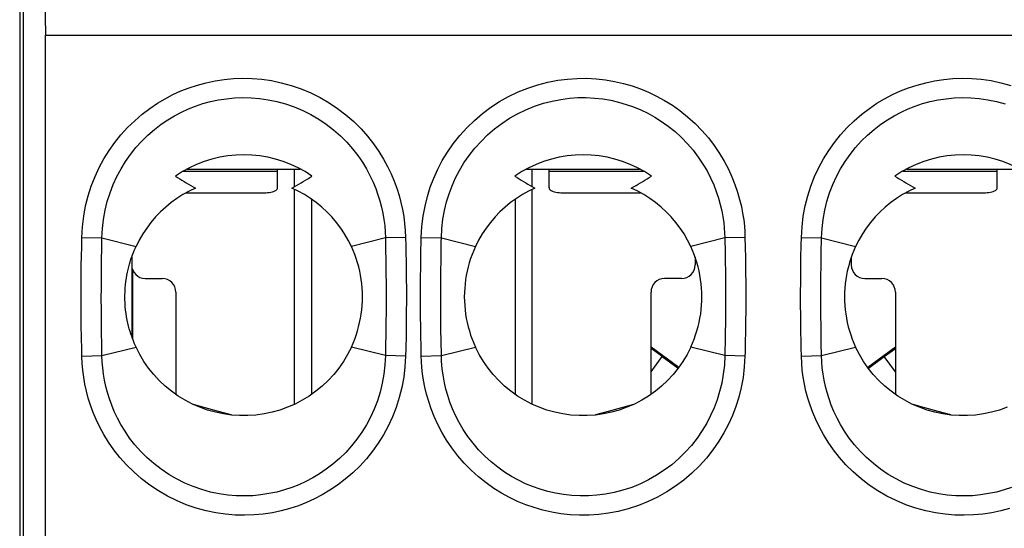
# Model space of a CAD drawing. Units: millimetres. Extents: x -11.1 to 11.1, y -26.3 to 26.3.
# Drawn here: x -11.1 to 3.4, y 8.4 to 15.9 of the extents above; entities that cross this region are included whole.
import ezdxf

# ---------------------------------------------------------------- set-up
doc = ezdxf.new("R2010")
doc.units = ezdxf.units.MM
doc.header["$LTSCALE"] = 16.335
doc.layers.get('0').update_dxf_attribs({"linetype": 'CONTINUOUS'})
doc.layers.add('DRAFT', color=7, linetype='CONTINUOUS')
doc.layers.add('RACCORDO', color=7, linetype='CONTINUOUS')

msp = doc.modelspace()

# ---------------------------------------------------------------- linework, layer by layer
at = {"color": 250, "linetype": 'CONTINUOUS'}
for p, q in [((-8.69, 13.648), (-7.3, 13.648)), ((-3.3, 13.648), (-1.91, 13.648)), ((1.91, 13.648), (3.3, 13.648))]:
    msp.add_line(p, q, dxfattribs=at)
at = {"color": 7, "linetype": 'CONTINUOUS'}
for p, q in [((-8.632, 13.68), (-6.968, 13.68)), ((-7.3, 13.401), (-7.3, 13.68)), ((-7.05, 13.421), (-7.05, 13.68)), ((-3.632, 13.68), (-1.968, 13.68)), ((-3.55, 13.421), (-3.55, 13.68)), ((-3.3, 13.401), (-3.3, 13.68)), ((1.968, 13.68), (3.632, 13.68)), ((3.3, 13.401), (3.3, 13.68)), ((-7.05, 10.219), (-7.05, 13.38)), ((-3.55, 10.219), (-3.55, 13.38)), ((-8.647, 13.331), (-7.5, 13.331)), ((-6.8, 13.236), (-6.8, 10.365)), ((-3.8, 13.236), (-3.8, 10.365)), ((-3.1, 13.331), (-1.953, 13.331)), ((1.953, 13.331), (3.1, 13.331)), ((-9.45, 12.383), (-9.45, 12.268)), ((-1.15, 12.382), (-1.15, 12.268)), ((1.15, 12.382), (1.15, 12.268)), ((-9.25, 12.068), (-9, 12.068)), ((-1.35, 12.068), (-1.6, 12.068)), ((1.35, 12.068), (1.6, 12.068)), ((-8.8, 11.868), (-8.8, 10.365)), ((-1.8, 10.365), (-1.8, 11.868)), ((1.8, 11.868), (1.8, 10.365))]:
    msp.add_line(p, q, dxfattribs=at)
for points in [[(-7.5, 13.331), (-7.473, 13.331), (-7.448, 13.333), (-7.423, 13.336), (-7.4, 13.34), (-7.378, 13.345), (-7.359, 13.351), (-7.341, 13.358), (-7.327, 13.366), (-7.315, 13.374), (-7.307, 13.382), (-7.302, 13.391), (-7.3, 13.401)], [(-3.3, 13.401), (-3.298, 13.391), (-3.293, 13.382), (-3.285, 13.374), (-3.273, 13.366), (-3.259, 13.358), (-3.241, 13.351), (-3.222, 13.345), (-3.2, 13.34), (-3.177, 13.336), (-3.152, 13.333), (-3.127, 13.331), (-3.1, 13.331)], [(3.1, 13.331), (3.127, 13.331), (3.152, 13.333), (3.177, 13.336), (3.2, 13.34), (3.222, 13.345), (3.241, 13.351), (3.259, 13.358), (3.273, 13.366), (3.285, 13.374), (3.293, 13.382), (3.298, 13.391), (3.3, 13.401)], [(-6.214, 11.06), (-6.188, 11.119), (-6.165, 11.178), (-6.143, 11.237), (-6.124, 11.298), (-6.107, 11.359), (-6.092, 11.421), (-6.079, 11.483), (-6.069, 11.546), (-6.061, 11.609), (-6.055, 11.672), (-6.051, 11.736), (-6.05, 11.799), (-6.051, 11.863), (-6.055, 11.926), (-6.06, 11.99), (-6.068, 12.053), (-6.079, 12.116), (-6.091, 12.178), (-6.106, 12.24), (-6.123, 12.301), (-6.143, 12.362), (-6.164, 12.422), (-6.188, 12.481), (-6.214, 12.54)], [(-4.386, 12.54), (-4.412, 12.481), (-4.436, 12.422), (-4.457, 12.362), (-4.477, 12.301), (-4.494, 12.239), (-4.509, 12.177), (-4.521, 12.115), (-4.532, 12.052), (-4.54, 11.988), (-4.545, 11.925), (-4.549, 11.861), (-4.55, 11.798), (-4.549, 11.734), (-4.545, 11.671), (-4.539, 11.608), (-4.531, 11.545), (-4.521, 11.482), (-4.508, 11.42), (-4.493, 11.358), (-4.476, 11.297), (-4.457, 11.237), (-4.435, 11.177), (-4.412, 11.119), (-4.386, 11.06)], [(-1.214, 11.06), (-1.188, 11.119), (-1.164, 11.178), (-1.143, 11.238), (-1.123, 11.299), (-1.106, 11.361), (-1.091, 11.423), (-1.079, 11.485), (-1.068, 11.548), (-1.06, 11.612), (-1.055, 11.675), (-1.051, 11.739), (-1.05, 11.802), (-1.051, 11.866), (-1.055, 11.929), (-1.061, 11.992), (-1.069, 12.055), (-1.079, 12.118), (-1.092, 12.18), (-1.107, 12.242), (-1.124, 12.303), (-1.143, 12.363), (-1.165, 12.423), (-1.188, 12.481), (-1.214, 12.54)], [(1.214, 12.54), (1.188, 12.481), (1.165, 12.422), (1.143, 12.363), (1.124, 12.302), (1.107, 12.241), (1.092, 12.179), (1.079, 12.117), (1.069, 12.054), (1.061, 11.991), (1.055, 11.928), (1.051, 11.864), (1.05, 11.801), (1.051, 11.737), (1.055, 11.674), (1.06, 11.61), (1.068, 11.547), (1.079, 11.484), (1.091, 11.422), (1.106, 11.36), (1.123, 11.299), (1.143, 11.238), (1.164, 11.178), (1.188, 11.119), (1.214, 11.06)], [(-6.214, 11.06), (-6.269, 10.952), (-6.331, 10.849), (-6.399, 10.751), (-6.474, 10.658), (-6.556, 10.569), (-6.644, 10.487), (-6.736, 10.41), (-6.835, 10.34), (-6.937, 10.278), (-7.044, 10.222), (-7.154, 10.174), (-7.267, 10.133), (-7.383, 10.101), (-7.501, 10.076), (-7.62, 10.059), (-7.74, 10.051), (-7.86, 10.051), (-7.98, 10.059), (-8.099, 10.076), (-8.217, 10.101), (-8.333, 10.133), (-8.446, 10.174), (-8.556, 10.222), (-8.663, 10.278), (-8.765, 10.34), (-8.864, 10.41), (-8.956, 10.487), (-9.044, 10.569), (-9.126, 10.658), (-9.201, 10.751), (-9.269, 10.849), (-9.331, 10.952), (-9.386, 11.06)], [(-1.214, 11.06), (-1.269, 10.952), (-1.331, 10.849), (-1.399, 10.751), (-1.474, 10.658), (-1.556, 10.569), (-1.644, 10.487), (-1.736, 10.41), (-1.835, 10.34), (-1.937, 10.278), (-2.044, 10.222), (-2.154, 10.174), (-2.267, 10.133), (-2.383, 10.101), (-2.501, 10.076), (-2.62, 10.059), (-2.74, 10.051), (-2.86, 10.051), (-2.98, 10.059), (-3.099, 10.076), (-3.217, 10.101), (-3.333, 10.133), (-3.446, 10.174), (-3.556, 10.222), (-3.663, 10.278), (-3.765, 10.34), (-3.864, 10.41), (-3.956, 10.487), (-4.044, 10.569), (-4.126, 10.658), (-4.201, 10.751), (-4.269, 10.849), (-4.331, 10.952), (-4.386, 11.06)], [(3.446, 10.174), (3.333, 10.133), (3.217, 10.101), (3.099, 10.076), (2.98, 10.059), (2.86, 10.051), (2.74, 10.051), (2.62, 10.059), (2.501, 10.076), (2.383, 10.101), (2.267, 10.133), (2.154, 10.174), (2.044, 10.222), (1.937, 10.278), (1.835, 10.34), (1.736, 10.41), (1.644, 10.487), (1.556, 10.569), (1.474, 10.658), (1.399, 10.751), (1.331, 10.849), (1.269, 10.952), (1.214, 11.06)], [(-7.976, 10.059), (-7.983, 10.061), (-8.17, 10.11), (-8.366, 10.164), (-8.54, 10.215)], [(-2.06, 10.215), (-2.234, 10.164), (-2.43, 10.11), (-2.617, 10.061), (-2.624, 10.059)], [(2.624, 10.059), (2.617, 10.061), (2.43, 10.11), (2.234, 10.164), (2.06, 10.215)]]:
    msp.add_lwpolyline(points, dxfattribs=at)
for centre, start, end in [((-9.25, 12.268), 180, 270), ((-1.35, 12.268), 270, 360), ((1.35, 12.268), 180, 270), ((-9, 11.868), 0, 90), ((-1.6, 11.868), 90, 180), ((1.6, 11.868), 0, 90)]:
    msp.add_arc(centre, 0.2, start, end, dxfattribs=at)
at = {"layer": 'DRAFT', "color": 7, "linetype": 'CONTINUOUS'}
for p, q in [((-11.1, 17.684), (-11.1, -17.684)), ((-11.05, 17.586), (-11.05, -17.586)), ((-10.753, 17.483), (-10.718, 15.65)), ((-10.718, 6.832), (-10.718, 15.65)), ((-10.718, 15.65), (10.718, 15.65)), ((-1.8, 11.065), (-1.392, 10.762)), ((1.392, 10.762), (1.8, 11.065)), ((-1.8, 10.698), (-1.635, 10.92)), ((-1.635, 10.92), (-1.402, 10.748)), ((1.402, 10.748), (1.635, 10.92)), ((1.8, 10.698), (1.635, 10.92))]:
    msp.add_line(p, q, dxfattribs=at)
for points in [[(-6.794, 13.576), (-6.896, 13.641), (-7, 13.698), (-7.107, 13.747), (-7.218, 13.79), (-7.332, 13.825), (-7.447, 13.852), (-7.564, 13.872), (-7.682, 13.884), (-7.8, 13.888), (-7.918, 13.884), (-8.036, 13.872), (-8.153, 13.852), (-8.268, 13.825), (-8.382, 13.79), (-8.493, 13.747), (-8.6, 13.698), (-8.704, 13.641), (-8.806, 13.576)], [(-1.794, 13.576), (-1.896, 13.641), (-2, 13.698), (-2.107, 13.747), (-2.218, 13.79), (-2.332, 13.825), (-2.447, 13.852), (-2.564, 13.872), (-2.682, 13.884), (-2.8, 13.888), (-2.918, 13.884), (-3.036, 13.872), (-3.153, 13.852), (-3.268, 13.825), (-3.382, 13.79), (-3.493, 13.747), (-3.6, 13.698), (-3.704, 13.641), (-3.806, 13.576)], [(3.806, 13.576), (3.704, 13.641), (3.6, 13.698), (3.493, 13.747), (3.382, 13.79), (3.268, 13.825), (3.153, 13.852), (3.036, 13.872), (2.918, 13.884), (2.8, 13.888), (2.682, 13.884), (2.564, 13.872), (2.447, 13.852), (2.332, 13.825), (2.218, 13.79), (2.107, 13.747), (2, 13.698), (1.896, 13.641), (1.794, 13.576)], [(-8.806, 13.576), (-8.774, 13.555), (-8.743, 13.535), (-8.711, 13.514), (-8.678, 13.494), (-8.646, 13.475), (-8.613, 13.455), (-8.579, 13.436), (-8.544, 13.418), (-8.509, 13.4)], [(-7.091, 13.4), (-7.056, 13.418), (-7.021, 13.436), (-6.987, 13.455), (-6.954, 13.475), (-6.922, 13.494), (-6.889, 13.514), (-6.857, 13.535), (-6.826, 13.555), (-6.794, 13.576)], [(-3.806, 13.576), (-3.774, 13.555), (-3.743, 13.535), (-3.711, 13.514), (-3.678, 13.494), (-3.646, 13.475), (-3.613, 13.455), (-3.579, 13.436), (-3.544, 13.418), (-3.509, 13.4)], [(-2.091, 13.4), (-2.056, 13.418), (-2.021, 13.436), (-1.987, 13.455), (-1.954, 13.475), (-1.922, 13.494), (-1.889, 13.514), (-1.857, 13.535), (-1.826, 13.555), (-1.794, 13.576)], [(1.794, 13.576), (1.826, 13.555), (1.857, 13.535), (1.889, 13.514), (1.922, 13.494), (1.954, 13.475), (1.987, 13.455), (2.021, 13.436), (2.056, 13.418), (2.091, 13.4)], [(-8.509, 13.4), (-8.604, 13.354), (-8.695, 13.304), (-8.783, 13.248), (-8.868, 13.187), (-8.949, 13.12), (-9.025, 13.049), (-9.098, 12.974), (-9.166, 12.894), (-9.229, 12.811), (-9.286, 12.724), (-9.339, 12.634), (-9.386, 12.54)], [(-6.214, 12.54), (-6.261, 12.634), (-6.314, 12.724), (-6.371, 12.811), (-6.434, 12.894), (-6.502, 12.974), (-6.575, 13.049), (-6.651, 13.12), (-6.732, 13.187), (-6.817, 13.248), (-6.905, 13.304), (-6.996, 13.354), (-7.091, 13.4)], [(-3.509, 13.4), (-3.604, 13.354), (-3.695, 13.304), (-3.783, 13.248), (-3.868, 13.187), (-3.949, 13.12), (-4.025, 13.049), (-4.098, 12.974), (-4.166, 12.894), (-4.229, 12.811), (-4.286, 12.724), (-4.339, 12.634), (-4.386, 12.54)], [(-1.214, 12.54), (-1.261, 12.634), (-1.314, 12.724), (-1.371, 12.811), (-1.434, 12.894), (-1.502, 12.974), (-1.575, 13.049), (-1.651, 13.12), (-1.732, 13.187), (-1.817, 13.248), (-1.905, 13.304), (-1.996, 13.354), (-2.091, 13.4)], [(2.091, 13.4), (1.996, 13.354), (1.905, 13.304), (1.817, 13.248), (1.732, 13.187), (1.651, 13.12), (1.575, 13.049), (1.502, 12.974), (1.434, 12.894), (1.371, 12.811), (1.314, 12.724), (1.261, 12.634), (1.214, 12.54)], [(-9.386, 11.06), (-9.399, 11.089), (-9.412, 11.119), (-9.425, 11.151), (-9.438, 11.184), (-9.45, 11.218), (-9.462, 11.253), (-9.474, 11.291), (-9.486, 11.33), (-9.496, 11.37), (-9.507, 11.413), (-9.516, 11.457), (-9.525, 11.504), (-9.532, 11.553), (-9.539, 11.604), (-9.544, 11.657), (-9.548, 11.712), (-9.55, 11.767), (-9.55, 11.822), (-9.548, 11.875), (-9.545, 11.928), (-9.541, 11.978), (-9.535, 12.026), (-9.529, 12.072), (-9.521, 12.117), (-9.513, 12.16), (-9.503, 12.201), (-9.494, 12.241), (-9.483, 12.279), (-9.472, 12.316), (-9.461, 12.352), (-9.449, 12.386), (-9.437, 12.419), (-9.424, 12.451), (-9.412, 12.482), (-9.399, 12.511), (-9.386, 12.54)]]:
    msp.add_lwpolyline(points, dxfattribs=at)
at = {"layer": 'RACCORDO', "color": 250, "linetype": 'CONTINUOUS'}
for p, q in [((-10.187, 12.563), (-10.184, 12.672)), ((-10.184, 12.672), (-9.888, 12.666)), ((-9.888, 12.666), (-9.386, 12.54)), ((-5.712, 12.666), (-6.214, 12.54)), ((-5.416, 12.672), (-5.712, 12.666)), ((-5.712, 12.666), (-5.709, 12.484)), ((-5.416, 12.672), (-5.413, 12.555)), ((-5.184, 12.672), (-4.888, 12.666)), ((-4.888, 12.666), (-4.386, 12.54)), ((-0.712, 12.666), (-1.214, 12.54)), ((-0.416, 12.672), (-0.712, 12.666)), ((-0.712, 12.666), (-0.709, 12.448)), ((-0.416, 12.672), (-0.413, 12.53)), ((0.413, 12.563), (0.416, 12.672)), ((0.416, 12.672), (0.712, 12.666)), ((0.712, 12.666), (1.214, 12.54)), ((-10.191, 12.368), (-10.187, 12.563)), ((-9.893, 12.363), (-9.891, 12.497)), ((0.409, 12.368), (0.413, 12.563)), ((0.707, 12.363), (0.709, 12.497)), ((-9.895, 12.216), (-9.893, 12.363)), ((-5.191, 12.328), (-5.189, 12.454)), ((-4.893, 12.323), (-4.891, 12.448)), ((0.705, 12.216), (0.707, 12.363)), ((-5.193, 12.193), (-5.191, 12.328)), ((-4.895, 12.189), (-4.893, 12.323)), ((-5.705, 11.384), (-5.707, 11.237)), ((-0.705, 11.411), (-0.707, 11.277)), ((-0.407, 11.407), (-0.409, 11.272)), ((-5.707, 11.237), (-5.709, 11.103)), ((-5.409, 11.232), (-5.413, 11.037)), ((-0.707, 11.277), (-0.709, 11.152)), ((-0.409, 11.272), (-0.411, 11.146)), ((-10.184, 10.928), (-10.187, 11.045)), ((-9.888, 10.934), (-9.891, 11.116)), ((-9.888, 10.934), (-9.386, 11.06)), ((-5.712, 10.934), (-6.214, 11.06)), ((-5.413, 11.037), (-5.416, 10.928)), ((-5.184, 10.928), (-5.187, 11.07)), ((-4.888, 10.934), (-4.891, 11.152)), ((-4.888, 10.934), (-4.386, 11.06)), ((-0.712, 10.934), (-1.214, 11.06)), ((0.416, 10.928), (0.413, 11.045)), ((0.712, 10.934), (0.709, 11.116)), ((0.712, 10.934), (1.214, 11.06)), ((-10.184, 10.928), (-9.888, 10.934)), ((-5.416, 10.928), (-5.712, 10.934)), ((-5.184, 10.928), (-4.888, 10.934)), ((-0.416, 10.928), (-0.712, 10.934)), ((0.416, 10.928), (0.712, 10.934))]:
    msp.add_line(p, q, dxfattribs=at)
at = {"layer": 'RACCORDO', "color": 7, "linetype": 'CONTINUOUS'}
for p, q in [((-9.45, 12.268), (-9.45, 11.217)), ((-9.433, 11.17), (-9.433, 12.187)), ((-1.635, 10.92), (-1.8, 11.041)), ((1.635, 10.92), (1.8, 11.041))]:
    msp.add_line(p, q, dxfattribs=at)
at = {"layer": 'RACCORDO', "color": 250, "linetype": 'CONTINUOUS'}
for points in [[(-10.184, 12.672), (-10.175, 12.83), (-10.157, 12.985), (-10.129, 13.136), (-10.091, 13.284), (-10.045, 13.429), (-9.99, 13.568), (-9.929, 13.702), (-9.859, 13.83), (-9.782, 13.952), (-9.699, 14.07), (-9.608, 14.183), (-9.511, 14.29), (-9.406, 14.391), (-9.295, 14.485), (-9.183, 14.571), (-9.071, 14.647), (-8.958, 14.714), (-8.842, 14.775), (-8.725, 14.828), (-8.605, 14.875), (-8.481, 14.915), (-8.353, 14.95), (-8.222, 14.977), (-8.088, 14.998), (-7.952, 15.01), (-7.814, 15.015), (-7.675, 15.012), (-7.534, 15), (-7.391, 14.98), (-7.247, 14.95), (-7.101, 14.909), (-6.954, 14.859), (-6.812, 14.8), (-6.675, 14.732), (-6.543, 14.656), (-6.416, 14.571), (-6.295, 14.478), (-6.179, 14.377), (-6.072, 14.272), (-5.975, 14.163), (-5.887, 14.05), (-5.808, 13.938), (-5.739, 13.827), (-5.68, 13.717), (-5.627, 13.608), (-5.582, 13.502), (-5.544, 13.396), (-5.511, 13.292), (-5.483, 13.188), (-5.46, 13.086), (-5.443, 12.983), (-5.429, 12.88), (-5.42, 12.776), (-5.416, 12.672)], [(-5.184, 12.672), (-5.174, 12.832), (-5.156, 12.986), (-5.129, 13.134), (-5.094, 13.276), (-5.051, 13.413), (-5, 13.546), (-4.941, 13.676), (-4.875, 13.803), (-4.799, 13.927), (-4.712, 14.051), (-4.616, 14.173), (-4.512, 14.288), (-4.402, 14.395), (-4.284, 14.496), (-4.16, 14.588), (-4.031, 14.671), (-3.897, 14.747), (-3.758, 14.814), (-3.614, 14.871), (-3.465, 14.919), (-3.318, 14.958), (-3.173, 14.986), (-3.03, 15.004), (-2.888, 15.014), (-2.748, 15.015), (-2.609, 15.007), (-2.472, 14.992), (-2.338, 14.97), (-2.207, 14.94), (-2.078, 14.903), (-1.955, 14.86), (-1.835, 14.811), (-1.717, 14.754), (-1.6, 14.69), (-1.485, 14.619), (-1.373, 14.539), (-1.261, 14.449), (-1.151, 14.35), (-1.049, 14.247), (-0.955, 14.138), (-0.868, 14.024), (-0.789, 13.909), (-0.72, 13.794), (-0.66, 13.678), (-0.607, 13.563), (-0.563, 13.451), (-0.525, 13.34), (-0.494, 13.233), (-0.469, 13.129), (-0.45, 13.028), (-0.435, 12.932), (-0.424, 12.841), (-0.418, 12.754), (-0.416, 12.672)], [(0.416, 12.672), (0.425, 12.83), (0.443, 12.985), (0.471, 13.136), (0.509, 13.284), (0.555, 13.429), (0.61, 13.568), (0.671, 13.702), (0.741, 13.83), (0.818, 13.952), (0.901, 14.07), (0.992, 14.183), (1.089, 14.29), (1.194, 14.391), (1.305, 14.485), (1.417, 14.571), (1.529, 14.647), (1.642, 14.714), (1.758, 14.775), (1.875, 14.828), (1.995, 14.875), (2.119, 14.915), (2.247, 14.95), (2.378, 14.977), (2.512, 14.998), (2.648, 15.01), (2.786, 15.015), (2.925, 15.012), (3.066, 15), (3.209, 14.98), (3.353, 14.95), (3.499, 14.909)], [(-9.888, 12.666), (-9.881, 12.803), (-9.865, 12.939), (-9.841, 13.073), (-9.809, 13.204), (-9.769, 13.33), (-9.721, 13.453), (-9.667, 13.57), (-9.607, 13.683), (-9.54, 13.791), (-9.467, 13.895), (-9.388, 13.995), (-9.303, 14.089), (-9.212, 14.178), (-9.115, 14.262), (-9.016, 14.338), (-8.918, 14.405), (-8.818, 14.464), (-8.717, 14.518), (-8.613, 14.565), (-8.508, 14.607), (-8.4, 14.643), (-8.287, 14.673), (-8.171, 14.697), (-8.053, 14.715), (-7.934, 14.727), (-7.813, 14.731), (-7.69, 14.728), (-7.565, 14.718), (-7.44, 14.699), (-7.313, 14.673), (-7.184, 14.638), (-7.056, 14.593), (-6.931, 14.541), (-6.81, 14.48), (-6.695, 14.413), (-6.583, 14.338), (-6.476, 14.255), (-6.375, 14.166), (-6.282, 14.073), (-6.197, 13.977), (-6.12, 13.878), (-6.052, 13.779), (-5.992, 13.681), (-5.94, 13.584), (-5.894, 13.488), (-5.855, 13.394), (-5.822, 13.302), (-5.793, 13.21), (-5.769, 13.119), (-5.75, 13.029), (-5.735, 12.939), (-5.723, 12.847), (-5.716, 12.756), (-5.712, 12.666)], [(-4.888, 12.666), (-4.881, 12.805), (-4.865, 12.94), (-4.841, 13.071), (-4.811, 13.196), (-4.774, 13.316), (-4.73, 13.433), (-4.678, 13.548), (-4.621, 13.659), (-4.555, 13.769), (-4.479, 13.879), (-4.395, 13.986), (-4.304, 14.087), (-4.208, 14.182), (-4.105, 14.271), (-3.996, 14.352), (-3.883, 14.427), (-3.765, 14.493), (-3.643, 14.552), (-3.516, 14.604), (-3.386, 14.647), (-3.256, 14.68), (-3.128, 14.705), (-3.002, 14.721), (-2.877, 14.73), (-2.754, 14.731), (-2.632, 14.724), (-2.512, 14.711), (-2.393, 14.691), (-2.278, 14.664), (-2.165, 14.631), (-2.056, 14.593), (-1.951, 14.55), (-1.847, 14.5), (-1.745, 14.443), (-1.644, 14.38), (-1.545, 14.309), (-1.446, 14.23), (-1.351, 14.143), (-1.261, 14.051), (-1.179, 13.955), (-1.103, 13.854), (-1.035, 13.753), (-0.975, 13.651), (-0.922, 13.549), (-0.877, 13.448), (-0.838, 13.349), (-0.806, 13.252), (-0.779, 13.158), (-0.758, 13.066), (-0.741, 12.978), (-0.729, 12.894), (-0.72, 12.813), (-0.715, 12.737), (-0.712, 12.666)], [(0.712, 12.666), (0.719, 12.803), (0.735, 12.939), (0.759, 13.073), (0.791, 13.204), (0.831, 13.33), (0.879, 13.453), (0.933, 13.57), (0.993, 13.683), (1.06, 13.791), (1.133, 13.895), (1.212, 13.995), (1.297, 14.089), (1.388, 14.178), (1.485, 14.262), (1.584, 14.338), (1.682, 14.405), (1.782, 14.464), (1.883, 14.518), (1.987, 14.565), (2.092, 14.607), (2.2, 14.643), (2.313, 14.673), (2.429, 14.697), (2.547, 14.715), (2.666, 14.727), (2.787, 14.731), (2.91, 14.728), (3.035, 14.718), (3.16, 14.699), (3.287, 14.673), (3.416, 14.638)], [(-9.891, 12.497), (-9.889, 12.614), (-9.888, 12.666)], [(-5.189, 12.454), (-5.186, 12.622), (-5.184, 12.672)], [(-4.891, 12.448), (-4.889, 12.615), (-4.888, 12.666)], [(0.709, 12.497), (0.711, 12.614), (0.712, 12.666)], [(-5.709, 12.484), (-5.707, 12.343), (-5.706, 12.268), (-5.705, 12.191), (-5.704, 12.112), (-5.703, 12.031), (-5.703, 11.95), (-5.702, 11.867), (-5.702, 11.785), (-5.703, 11.703), (-5.703, 11.621), (-5.703, 11.54), (-5.704, 11.462), (-5.705, 11.384)], [(-5.413, 12.555), (-5.41, 12.421), (-5.409, 12.348), (-5.408, 12.273), (-5.407, 12.195), (-5.406, 12.115), (-5.405, 12.034), (-5.404, 11.951), (-5.404, 11.868), (-5.404, 11.785), (-5.404, 11.702), (-5.405, 11.619), (-5.405, 11.537), (-5.406, 11.458), (-5.407, 11.38), (-5.408, 11.304), (-5.409, 11.232)], [(-0.413, 12.53), (-0.41, 12.374), (-0.408, 12.292), (-0.407, 12.208), (-0.406, 12.123), (-0.405, 12.038), (-0.404, 11.953), (-0.404, 11.869), (-0.404, 11.787), (-0.404, 11.707), (-0.404, 11.628), (-0.405, 11.552), (-0.406, 11.479), (-0.407, 11.407)], [(-10.187, 11.045), (-10.19, 11.179), (-10.191, 11.252), (-10.192, 11.327), (-10.193, 11.405), (-10.194, 11.485), (-10.195, 11.566), (-10.196, 11.649), (-10.196, 11.732), (-10.196, 11.815), (-10.196, 11.898), (-10.195, 11.981), (-10.195, 12.063), (-10.194, 12.142), (-10.193, 12.22), (-10.192, 12.296), (-10.191, 12.368)], [(-0.709, 12.448), (-0.706, 12.287), (-0.705, 12.204), (-0.704, 12.12), (-0.703, 12.035), (-0.703, 11.951), (-0.702, 11.869), (-0.702, 11.787), (-0.702, 11.708), (-0.703, 11.63), (-0.703, 11.555), (-0.704, 11.482), (-0.705, 11.411)], [(0.413, 11.045), (0.41, 11.179), (0.409, 11.252), (0.408, 11.327), (0.407, 11.405), (0.406, 11.485), (0.405, 11.566), (0.404, 11.649), (0.404, 11.732), (0.404, 11.815), (0.404, 11.898), (0.405, 11.981), (0.405, 12.063), (0.406, 12.142), (0.407, 12.22), (0.408, 12.296), (0.409, 12.368)], [(-9.891, 11.116), (-9.893, 11.257), (-9.894, 11.332), (-9.895, 11.409), (-9.896, 11.488), (-9.897, 11.569), (-9.897, 11.65), (-9.898, 11.733), (-9.898, 11.815), (-9.897, 11.897), (-9.897, 11.979), (-9.897, 12.06), (-9.896, 12.138), (-9.895, 12.216)], [(-5.187, 11.07), (-5.19, 11.226), (-5.192, 11.308), (-5.193, 11.392), (-5.194, 11.477), (-5.195, 11.562), (-5.196, 11.647), (-5.196, 11.731), (-5.196, 11.813), (-5.196, 11.893), (-5.196, 11.972), (-5.195, 12.048), (-5.194, 12.121), (-5.193, 12.193)], [(-4.891, 11.152), (-4.894, 11.313), (-4.895, 11.396), (-4.896, 11.48), (-4.897, 11.565), (-4.897, 11.649), (-4.898, 11.731), (-4.898, 11.813), (-4.898, 11.892), (-4.897, 11.97), (-4.897, 12.045), (-4.896, 12.118), (-4.895, 12.189)], [(0.709, 11.116), (0.707, 11.257), (0.706, 11.332), (0.705, 11.409), (0.704, 11.488), (0.703, 11.569), (0.703, 11.65), (0.702, 11.733), (0.702, 11.815), (0.703, 11.897), (0.703, 11.979), (0.703, 12.06), (0.704, 12.138), (0.705, 12.216)], [(-5.709, 11.103), (-5.711, 10.986), (-5.712, 10.934)], [(-0.709, 11.152), (-0.711, 10.985), (-0.712, 10.934)], [(-0.411, 11.146), (-0.414, 10.978), (-0.416, 10.928)], [(-5.416, 10.928), (-5.425, 10.77), (-5.443, 10.615), (-5.471, 10.464), (-5.509, 10.316), (-5.555, 10.171), (-5.61, 10.032), (-5.671, 9.898), (-5.741, 9.77), (-5.818, 9.648), (-5.901, 9.53), (-5.992, 9.417), (-6.089, 9.31), (-6.194, 9.209), (-6.305, 9.115), (-6.417, 9.029), (-6.529, 8.953), (-6.642, 8.886), (-6.758, 8.825), (-6.875, 8.772), (-6.995, 8.725), (-7.119, 8.685), (-7.247, 8.65), (-7.378, 8.623), (-7.512, 8.602), (-7.648, 8.59), (-7.786, 8.585), (-7.925, 8.588), (-8.066, 8.6), (-8.209, 8.62), (-8.353, 8.65), (-8.499, 8.691), (-8.646, 8.741), (-8.788, 8.8), (-8.925, 8.868), (-9.057, 8.944), (-9.184, 9.029), (-9.305, 9.122), (-9.421, 9.223), (-9.528, 9.328), (-9.625, 9.437), (-9.713, 9.55), (-9.792, 9.662), (-9.861, 9.773), (-9.92, 9.883), (-9.973, 9.992), (-10.018, 10.098), (-10.056, 10.204), (-10.089, 10.308), (-10.117, 10.412), (-10.14, 10.514), (-10.157, 10.617), (-10.171, 10.72), (-10.18, 10.824), (-10.184, 10.928)], [(-5.712, 10.934), (-5.719, 10.797), (-5.735, 10.661), (-5.759, 10.527), (-5.791, 10.396), (-5.831, 10.27), (-5.879, 10.147), (-5.933, 10.03), (-5.993, 9.917), (-6.06, 9.809), (-6.133, 9.705), (-6.212, 9.605), (-6.297, 9.511), (-6.388, 9.422), (-6.485, 9.338), (-6.584, 9.262), (-6.682, 9.195), (-6.782, 9.136), (-6.883, 9.082), (-6.987, 9.035), (-7.092, 8.993), (-7.2, 8.957), (-7.313, 8.927), (-7.429, 8.903), (-7.547, 8.885), (-7.666, 8.873), (-7.787, 8.869), (-7.91, 8.872), (-8.035, 8.882), (-8.16, 8.901), (-8.287, 8.927), (-8.416, 8.962), (-8.544, 9.007), (-8.669, 9.059), (-8.79, 9.12), (-8.905, 9.187), (-9.017, 9.262), (-9.124, 9.345), (-9.225, 9.434), (-9.318, 9.527), (-9.403, 9.623), (-9.48, 9.722), (-9.548, 9.821), (-9.608, 9.919), (-9.66, 10.016), (-9.706, 10.112), (-9.745, 10.206), (-9.778, 10.298), (-9.807, 10.39), (-9.831, 10.481), (-9.85, 10.571), (-9.865, 10.661), (-9.877, 10.753), (-9.884, 10.844), (-9.888, 10.934)], [(-0.416, 10.928), (-0.426, 10.768), (-0.444, 10.614), (-0.471, 10.466), (-0.506, 10.324), (-0.549, 10.187), (-0.6, 10.054), (-0.659, 9.924), (-0.725, 9.797), (-0.801, 9.673), (-0.888, 9.549), (-0.984, 9.427), (-1.088, 9.312), (-1.198, 9.205), (-1.316, 9.104), (-1.44, 9.012), (-1.569, 8.929), (-1.703, 8.853), (-1.842, 8.786), (-1.986, 8.729), (-2.135, 8.681), (-2.282, 8.642), (-2.427, 8.614), (-2.57, 8.596), (-2.712, 8.586), (-2.852, 8.585), (-2.991, 8.593), (-3.128, 8.608), (-3.262, 8.63), (-3.393, 8.66), (-3.522, 8.697), (-3.645, 8.74), (-3.765, 8.789), (-3.883, 8.846), (-4, 8.91), (-4.115, 8.981), (-4.227, 9.061), (-4.339, 9.151), (-4.449, 9.25), (-4.551, 9.353), (-4.645, 9.462), (-4.732, 9.576), (-4.811, 9.691), (-4.88, 9.806), (-4.94, 9.922), (-4.993, 10.037), (-5.037, 10.149), (-5.075, 10.26), (-5.106, 10.367), (-5.131, 10.471), (-5.15, 10.572), (-5.165, 10.668), (-5.176, 10.759), (-5.182, 10.846), (-5.184, 10.928)], [(-0.712, 10.934), (-0.719, 10.795), (-0.735, 10.66), (-0.759, 10.529), (-0.789, 10.404), (-0.826, 10.284), (-0.87, 10.167), (-0.922, 10.052), (-0.979, 9.941), (-1.045, 9.831), (-1.121, 9.721), (-1.205, 9.614), (-1.296, 9.513), (-1.392, 9.418), (-1.495, 9.329), (-1.604, 9.248), (-1.717, 9.173), (-1.835, 9.107), (-1.957, 9.048), (-2.084, 8.996), (-2.214, 8.953), (-2.344, 8.92), (-2.472, 8.895), (-2.598, 8.879), (-2.723, 8.87), (-2.846, 8.869), (-2.968, 8.876), (-3.088, 8.889), (-3.207, 8.909), (-3.322, 8.936), (-3.435, 8.969), (-3.544, 9.007), (-3.649, 9.05), (-3.753, 9.1), (-3.855, 9.157), (-3.956, 9.22), (-4.055, 9.291), (-4.154, 9.37), (-4.249, 9.457), (-4.339, 9.549), (-4.421, 9.645), (-4.497, 9.746), (-4.565, 9.847), (-4.625, 9.949), (-4.678, 10.051), (-4.723, 10.152), (-4.762, 10.251), (-4.794, 10.348), (-4.821, 10.442), (-4.842, 10.534), (-4.859, 10.622), (-4.871, 10.706), (-4.88, 10.787), (-4.885, 10.863), (-4.888, 10.934)], [(3.481, 8.685), (3.353, 8.65), (3.222, 8.623), (3.088, 8.602), (2.952, 8.59), (2.814, 8.585), (2.675, 8.588), (2.534, 8.6), (2.391, 8.62), (2.247, 8.65), (2.101, 8.691), (1.954, 8.741), (1.812, 8.8), (1.675, 8.868), (1.543, 8.944), (1.416, 9.029), (1.295, 9.122), (1.179, 9.223), (1.072, 9.328), (0.975, 9.437), (0.887, 9.55), (0.808, 9.662), (0.739, 9.773), (0.68, 9.883), (0.627, 9.992), (0.582, 10.098), (0.544, 10.204), (0.511, 10.308), (0.483, 10.412), (0.46, 10.514), (0.443, 10.617), (0.429, 10.72), (0.42, 10.824), (0.416, 10.928)], [(3.508, 8.993), (3.4, 8.957), (3.287, 8.927), (3.171, 8.903), (3.053, 8.885), (2.934, 8.873), (2.813, 8.869), (2.69, 8.872), (2.565, 8.882), (2.44, 8.901), (2.313, 8.927), (2.184, 8.962), (2.056, 9.007), (1.931, 9.059), (1.81, 9.12), (1.695, 9.187), (1.583, 9.262), (1.476, 9.345), (1.375, 9.434), (1.282, 9.527), (1.197, 9.623), (1.12, 9.722), (1.052, 9.821), (0.992, 9.919), (0.94, 10.016), (0.894, 10.112), (0.855, 10.206), (0.822, 10.298), (0.793, 10.39), (0.769, 10.481), (0.75, 10.571), (0.735, 10.661), (0.723, 10.753), (0.716, 10.844), (0.712, 10.934)]]:
    msp.add_lwpolyline(points, dxfattribs=at)

doc.saveas('drawing.dxf')
